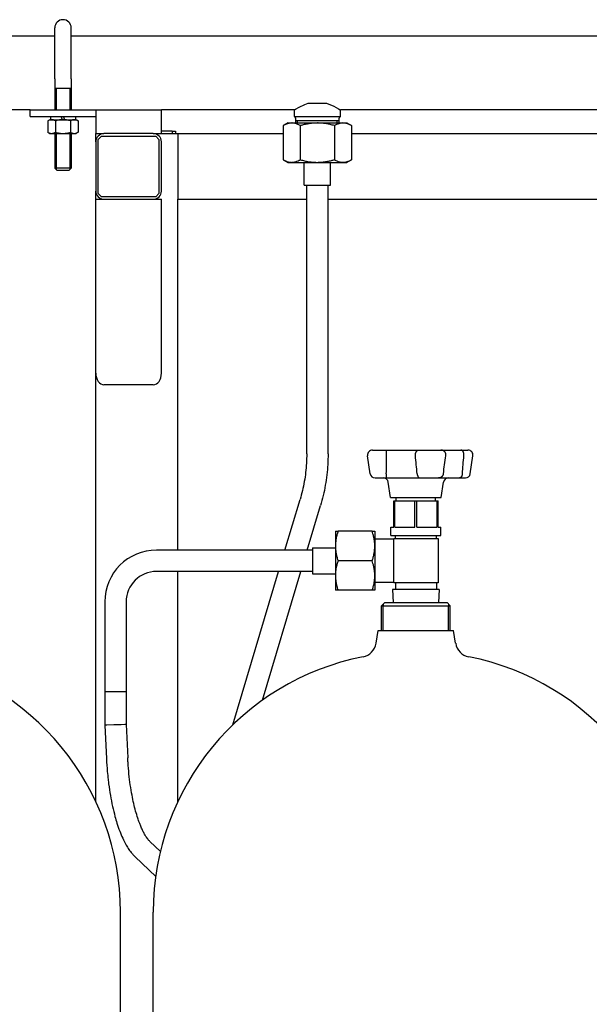
# Model space of a CAD drawing. Units: millimetres. Extents: x 37 to 18719, y -467 to 3184.
# Drawn here: x 7228 to 7575, y 1510 to 2111 of the extents above; entities that cross this region are included whole.
import ezdxf

# ---------------------------------------------------------------- set-up
doc = ezdxf.new("R2010")
doc.units = ezdxf.units.MM
doc.linetypes.add('K5LT_BASIC', pattern=[0])
doc.linetypes.add('K5LT_THIN', pattern=[0])
doc.layers.add('Системный слой (9)', color=7, linetype='Continuous')

# ---------------------------------------------------------------- blocks, each defined once
blk = doc.blocks.new('U839')
at = {"layer": 'Системный слой (9)', "linetype": 'K5LT_BASIC'}
for p, q in [((7274.53, 2041.37), (7279.53, 2041.37)), ((7309.53, 2041.37), (7314.53, 2041.37))]:
    blk.add_line(p, q, dxfattribs=at)
blk = doc.blocks.new('U842')
at = {"layer": 'Системный слой (9)', "linetype": 'K5LT_BASIC'}
for p, q in [((7259.53, 2074.87), (7259.53, 2055.87)), ((7259.53, 2041.47), (7259.53, 2020.37))]:
    blk.add_line(p, q, dxfattribs=at)
blk = doc.blocks.new('U843')
at = {"layer": 'Системный слой (9)', "linetype": 'K5LT_BASIC'}
for p, q in [((7249.53, 2074.87), (7249.53, 2055.87)), ((7249.53, 2041.47), (7249.53, 2020.37))]:
    blk.add_line(p, q, dxfattribs=at)
blk = doc.blocks.new('U844')
at = {"layer": 'Системный слой (9)', "linetype": 'K5LT_THIN'}
for p, q in [((7250.34, 2068.87), (7250.34, 2055.87)), ((7250.34, 2041.47), (7250.34, 2020.37))]:
    blk.add_line(p, q, dxfattribs=at)
blk = doc.blocks.new('U845')
at = {"layer": 'Системный слой (9)', "linetype": 'K5LT_THIN'}
for p, q in [((7258.72, 2068.87), (7258.72, 2055.87)), ((7258.72, 2041.47), (7258.72, 2020.37))]:
    blk.add_line(p, q, dxfattribs=at)
blk = doc.blocks.new('U909')
at = {"layer": 'Системный слой (9)', "linetype": 'K5LT_BASIC'}
for p, q in [((7274.53, 2036.37), (7274.53, 2041.37)), ((7274.53, 1634.02), (7274.53, 2006.37))]:
    blk.add_line(p, q, dxfattribs=at)
blk = doc.blocks.new('U910')
at = {"layer": 'Системный слой (9)', "linetype": 'K5LT_BASIC'}
for p, q in [((7324.53, 1787.37), (7324.53, 2001.37)), ((7324.53, 1634.02), (7324.53, 1774.37))]:
    blk.add_line(p, q, dxfattribs=at)
blk = doc.blocks.new('U928')
at = {"layer": 'Системный слой (9)', "linetype": 'K5LT_BASIC'}
for p, q in [((7249.53, 2100.87), (7064.53, 2100.87)), ((8359.53, 2100.87), (7259.53, 2100.87))]:
    blk.add_line(p, q, dxfattribs=at)
blk = doc.blocks.new('U929')
at = {"layer": 'Системный слой (9)', "linetype": 'K5LT_BASIC'}
for p, q in [((7234.53, 2055.87), (7123.53, 2055.87)), ((7395.53, 2055.87), (7314.53, 2055.87)), ((7595.53, 2055.87), (7423.53, 2055.87))]:
    blk.add_line(p, q, dxfattribs=at)
blk = doc.blocks.new('U932')
at = {"layer": 'Системный слой (9)', "linetype": 'K5LT_BASIC'}
for p, q in [((7389.78, 1787.37), (7398.99, 1818.25)), ((7358.05, 1680.88), (7385.91, 1774.37))]:
    blk.add_line(p, q, dxfattribs=at)
blk = doc.blocks.new('U933')
at = {"layer": 'Системный слой (9)', "linetype": 'K5LT_BASIC'}
for p, q in [((7403.35, 1787.37), (7411.44, 1814.53)), ((7376.08, 1695.87), (7399.47, 1774.37))]:
    blk.add_line(p, q, dxfattribs=at)
blk = doc.blocks.new('U934')
at = {"layer": 'Системный слой (9)', "linetype": 'K5LT_BASIC'}
for p, q in [((7280.06, 1680.71), (7280.03, 1680.71)), ((7280.03, 1680.71), (7280.03, 1680.71)), ((7281.33, 1680.71), (7280.06, 1680.71)), ((7285.6, 1680.79), (7281.33, 1680.71)), ((7289.9, 1680.9), (7285.6, 1680.79)), ((7292.25, 1680.98), (7289.9, 1680.9)), ((7293.03, 1681.02), (7292.25, 1680.98)), ((7293.03, 1681.02), (7293.03, 1681.02))]:
    blk.add_line(p, q, dxfattribs=at)
blk = doc.blocks.new('U953')
at = {"layer": 'Системный слой (9)', "linetype": 'K5LT_BASIC'}
for p, q in [((7324.53, 2041.37), (7388.75, 2041.37)), ((7430.31, 2041.37), (7588.75, 2041.37))]:
    blk.add_line(p, q, dxfattribs=at)
blk = doc.blocks.new('U954')
at = {"layer": 'Системный слой (9)', "linetype": 'K5LT_BASIC'}
for p, q in [((7324.53, 2001.37), (7403.03, 2001.37)), ((7416.03, 2001.37), (7603.03, 2001.37))]:
    blk.add_line(p, q, dxfattribs=at)
blk = doc.blocks.new('U957')
at = {"layer": 'Системный слой (9)', "linetype": 'K5LT_BASIC'}
blk.add_line((7309.53, 1441.37), (7309.53, 1566.67), dxfattribs=at)
blk = doc.blocks.new('U958')
at = {"layer": 'Системный слой (9)', "linetype": 'K5LT_BASIC'}
for p, q in [((7446.53, 1738.37), (7469.53, 1738.37)), ((7469.53, 1738.37), (7492.53, 1738.37))]:
    blk.add_line(p, q, dxfattribs=at)
blk = doc.blocks.new('U959')
at = {"layer": 'Системный слой (9)', "linetype": 'K5LT_BASIC'}
for p, q in [((7450.53, 1755.37), (7469.53, 1755.37)), ((7469.53, 1755.37), (7488.53, 1755.37))]:
    blk.add_line(p, q, dxfattribs=at)
blk = doc.blocks.new('U960')
at = {"layer": 'Системный слой (9)', "linetype": 'K5LT_BASIC'}
for p, q in [((7448.53, 1753.37), (7469.53, 1753.37)), ((7469.53, 1753.37), (7490.53, 1753.37))]:
    blk.add_line(p, q, dxfattribs=at)
blk = doc.blocks.new('U996')
at = {"layer": 'Системный слой (9)', "linetype": 'K5LT_BASIC'}
blk.add_line((7289.53, 1441.37), (7289.53, 1566.67), dxfattribs=at)
blk = doc.blocks.new('U1007')
at = {"layer": 'Системный слой (9)', "linetype": 'K5LT_BASIC'}
for p, q in [((7415.19, 2059.87), (7419.64, 2058.06)), ((7419.64, 2058.06), (7422.49, 2056.5)), ((7422.49, 2056.5), (7423.5, 2055.89)), ((7423.5, 2055.89), (7423.53, 2055.87))]:
    blk.add_line(p, q, dxfattribs=at)
blk = doc.blocks.new('U1008')
at = {"layer": 'Системный слой (9)', "linetype": 'K5LT_BASIC'}
for p, q in [((7401.82, 2059.14), (7403.87, 2059.87)), ((7395.53, 2055.87), (7396.17, 2056.26)), ((7396.17, 2056.26), (7398.38, 2057.52)), ((7398.38, 2057.52), (7401.82, 2059.14))]:
    blk.add_line(p, q, dxfattribs=at)

msp = doc.modelspace()

# ---------------------------------------------------------------- linework, layer by layer
at = {"layer": 'Системный слой (9)', "linetype": 'K5LT_BASIC'}
for p, q in [((7249.53, 2074.87), (7249.53, 2105.87)), ((7259.53, 2074.87), (7259.53, 2105.87)), ((7259.53, 2068.87), (7249.53, 2068.87)), ((7403.87, 2059.87), (7415.19, 2059.87)), ((7234.53, 2051.87), (7234.53, 2055.87)), ((7234.53, 2055.87), (7274.53, 2055.87)), ((7274.53, 2055.87), (7274.53, 2046.87)), ((7274.53, 2055.87), (7314.53, 2055.87)), ((7314.53, 2046.87), (7314.53, 2055.87)), ((7395.53, 2051.87), (7395.53, 2055.87)), ((7423.53, 2051.87), (7423.53, 2055.87)), ((7234.53, 2051.87), (7274.53, 2051.87)), ((7246.53, 2049.87), (7245.29, 2049.15)), ((7245.29, 2049.15), (7245.29, 2042.18)), ((7246.53, 2049.87), (7247.6, 2049.87)), ((7246.93, 2051.87), (7246.93, 2049.87)), ((7247.6, 2049.87), (7254.53, 2049.87)), ((7249.91, 2049.15), (7249.91, 2042.18)), ((7254.15, 2049.87), (7253.42, 2051.87)), ((7254.53, 2049.87), (7261.46, 2049.87)), ((7255.64, 2049.87), (7254.91, 2051.87)), ((7259.15, 2049.15), (7259.15, 2042.18)), ((7261.46, 2049.87), (7262.53, 2049.87)), ((7262.13, 2051.87), (7262.13, 2049.87)), ((7262.53, 2049.87), (7263.77, 2049.15)), ((7263.77, 2049.15), (7263.77, 2042.18)), ((7391.53, 2047.87), (7388.75, 2046.26)), ((7391.53, 2047.87), (7393.94, 2047.87)), ((7393.94, 2047.87), (7409.53, 2047.87)), ((7395.53, 2051.87), (7423.53, 2051.87)), ((7396.31, 2047.87), (7396.31, 2050.89)), ((7396.31, 2049.47), (7422.75, 2049.47)), ((7409.53, 2047.87), (7425.12, 2047.87)), ((7422.75, 2047.87), (7422.75, 2050.89)), ((7425.12, 2047.87), (7427.53, 2047.87)), ((7427.53, 2047.87), (7430.31, 2046.26)), ((7245.29, 2042.18), (7246.53, 2041.47)), ((7263.77, 2042.18), (7262.53, 2041.47)), ((7274.53, 2046.87), (7274.53, 2041.37)), ((7314.53, 2041.37), (7314.53, 2046.87)), ((7321.03, 2042.87), (7314.53, 2042.87)), ((7321.03, 2042.87), (7323.03, 2042.87)), ((7321.03, 2042.87), (7321.03, 2041.37)), ((7323.03, 2042.87), (7323.03, 2041.37)), ((7388.75, 2046.26), (7388.75, 2025.48)), ((7399.14, 2046.26), (7399.14, 2025.48)), ((7419.92, 2046.26), (7419.92, 2025.48)), ((7430.31, 2046.26), (7430.31, 2025.48)), ((7246.53, 2041.47), (7247.6, 2041.47)), ((7247.6, 2041.47), (7254.53, 2041.47)), ((7254.53, 2041.47), (7261.46, 2041.47)), ((7261.46, 2041.47), (7262.53, 2041.47)), ((7274.53, 2036.37), (7274.53, 2006.37)), ((7278.03, 2039.87), (7276.03, 2037.87)), ((7276.03, 2004.87), (7276.03, 2037.87)), ((7278.03, 2039.87), (7311.03, 2039.87)), ((7309.53, 2041.37), (7279.53, 2041.37)), ((7313.03, 2037.87), (7311.03, 2039.87)), ((7313.03, 2037.87), (7313.03, 2004.87)), ((7314.53, 2041.37), (7317.03, 2041.37)), ((7314.53, 2006.37), (7314.53, 2036.37)), ((7317.03, 2041.37), (7324.53, 2041.37)), ((7324.53, 2041.37), (7324.53, 2036.37)), ((7324.53, 2036.37), (7324.53, 2006.37)), ((7388.75, 2025.48), (7391.53, 2023.87)), ((7391.53, 2023.87), (7393.94, 2023.87)), ((7393.94, 2023.87), (7409.53, 2023.87)), ((7401.53, 2009.87), (7401.53, 2023.87)), ((7409.53, 2023.87), (7425.12, 2023.87)), ((7417.53, 2009.87), (7417.53, 2023.87)), ((7425.12, 2023.87), (7427.53, 2023.87)), ((7430.31, 2025.48), (7427.53, 2023.87)), ((7259.53, 2020.37), (7249.53, 2020.37)), ((7249.53, 2020.37), (7251.03, 2018.87)), ((7258.03, 2018.87), (7251.03, 2018.87)), ((7259.53, 2020.37), (7258.03, 2018.87)), ((7324.53, 2006.37), (7324.53, 2001.37)), ((7401.53, 2009.87), (7417.53, 2009.87)), ((7403.03, 1846.03), (7403.03, 2009.87)), ((7416.03, 1846.03), (7416.03, 2009.87)), ((7274.53, 1895.3), (7274.53, 2001.37)), ((7274.53, 2001.37), (7279.53, 2001.37)), ((7276.03, 2004.87), (7278.03, 2002.87)), ((7311.03, 2002.87), (7278.03, 2002.87)), ((7279.53, 2001.37), (7309.53, 2001.37)), ((7309.53, 2001.37), (7314.53, 2001.37)), ((7311.03, 2002.87), (7313.03, 2004.87)), ((7314.53, 1895.3), (7314.53, 2001.37)), ((7309.53, 1888.23), (7279.53, 1888.23)), ((7441.67, 1833.95), (7440.12, 1844.95)), ((7443.09, 1848.37), (7445.81, 1848.37)), ((7443.09, 1848.37), (7443.39, 1848.37)), ((7445.81, 1848.37), (7451.51, 1848.37)), ((7451.51, 1848.37), (7471.21, 1848.37)), ((7471.21, 1848.37), (7476.91, 1848.37)), ((7476.91, 1848.37), (7481.31, 1848.37)), ((7481.31, 1848.37), (7484.83, 1848.37)), ((7484.83, 1848.37), (7497, 1848.37)), ((7497, 1848.37), (7500.53, 1848.37)), ((7500.53, 1848.37), (7501.28, 1848.37)), ((7502.7, 1833.95), (7504.25, 1844.95)), ((7444.64, 1831.37), (7446.29, 1831.37)), ((7444.64, 1831.37), (7448.14, 1831.37)), ((7446.29, 1831.37), (7451.51, 1831.37)), ((7451.51, 1831.37), (7472.17, 1831.37)), ((7454.03, 1819.37), (7452.71, 1828.79)), ((7472.17, 1831.37), (7477.39, 1831.37)), ((7477.39, 1831.37), (7480.06, 1831.37)), ((7480.06, 1831.37), (7483.28, 1831.37)), ((7483.28, 1831.37), (7496.05, 1831.37)), ((7485.03, 1819.37), (7486.35, 1828.79)), ((7496.05, 1831.37), (7499.28, 1831.37)), ((7499.28, 1831.37), (7499.73, 1831.37)), ((7454.03, 1819.37), (7485.03, 1819.37)), ((7456.03, 1801.37), (7456.03, 1817.37)), ((7456.03, 1817.37), (7456.64, 1817.37)), ((7456.64, 1801.37), (7456.64, 1817.37)), ((7456.64, 1817.37), (7468.92, 1817.37)), ((7457.53, 1817.37), (7457.53, 1819.37)), ((7468.92, 1817.37), (7470.14, 1817.37)), ((7468.92, 1801.37), (7468.92, 1817.37)), ((7470.14, 1817.37), (7482.42, 1817.37)), ((7470.14, 1801.37), (7470.14, 1817.37)), ((7481.53, 1817.37), (7481.53, 1819.37)), ((7482.42, 1817.37), (7483.03, 1817.37)), ((7482.42, 1801.37), (7482.42, 1817.37)), ((7483.03, 1801.37), (7483.03, 1817.37)), ((7420.53, 1798.87), (7422.14, 1798.87)), ((7420.53, 1798.87), (7420.53, 1789.87)), ((7442.92, 1798.87), (7422.14, 1798.87)), ((7442.92, 1798.87), (7444.53, 1798.87)), ((7444.53, 1798.87), (7444.53, 1789.87)), ((7454.28, 1796.37), (7454.28, 1801.37)), ((7454.28, 1801.37), (7456.03, 1801.37)), ((7454.28, 1796.37), (7484.78, 1796.37)), ((7456.64, 1801.37), (7468.92, 1801.37)), ((7457.03, 1794.37), (7457.03, 1796.37)), ((7470.14, 1801.37), (7482.42, 1801.37)), ((7482.03, 1794.37), (7482.03, 1796.37)), ((7483.03, 1801.37), (7484.78, 1801.37)), ((7484.78, 1796.37), (7484.78, 1801.37)), ((7420.53, 1789.87), (7420.53, 1771.87)), ((7456.03, 1794.09), (7444.53, 1794.09)), ((7444.53, 1789.87), (7444.53, 1771.87)), ((7456.03, 1767.37), (7456.03, 1794.37)), ((7456.03, 1794.37), (7483.03, 1794.37)), ((7483.03, 1794.37), (7483.03, 1767.37)), ((7406.53, 1787.37), (7311.53, 1787.37)), ((7406.53, 1788.87), (7420.53, 1788.87)), ((7406.53, 1788.87), (7406.53, 1772.87)), ((7442.92, 1780.87), (7422.14, 1780.87)), ((7406.53, 1774.37), (7311.53, 1774.37)), ((7406.53, 1772.87), (7420.53, 1772.87)), ((7420.53, 1771.87), (7420.53, 1762.87)), ((7444.53, 1771.87), (7444.53, 1762.87)), ((7456.03, 1767.65), (7444.53, 1767.65)), ((7483.03, 1767.37), (7456.03, 1767.37)), ((7457.03, 1767.37), (7457.03, 1763.37)), ((7482.03, 1767.37), (7482.03, 1763.37)), ((7422.14, 1762.87), (7420.53, 1762.87)), ((7442.92, 1762.87), (7422.14, 1762.87)), ((7444.53, 1762.87), (7442.92, 1762.87)), ((7455.28, 1763.37), (7455.76, 1755.37)), ((7483.78, 1763.37), (7455.28, 1763.37)), ((7483.78, 1763.37), (7483.3, 1755.37)), ((7280.03, 1755.87), (7280.03, 1700.87)), ((7293.03, 1755.87), (7293.03, 1700.87)), ((7450.53, 1755.37), (7448.53, 1753.37)), ((7488.53, 1755.37), (7490.53, 1753.37)), ((7448.53, 1738.37), (7448.53, 1753.37)), ((7490.53, 1738.37), (7490.53, 1753.37)), ((7445.28, 1730.56), (7446.53, 1738.37)), ((7493.78, 1730.56), (7492.53, 1738.37)), ((7293.03, 1700.87), (7280.03, 1700.87)), ((7280.03, 1700.87), (7280.03, 1680.71)), ((7293.03, 1700.87), (7280.03, 1700.87)), ((7293.03, 1700.87), (7293.03, 1681.02)), ((7280.03, 1680.71), (7281.01, 1660.04)), ((7293.03, 1681.02), (7294, 1660.66)), ((7307.48, 1609.72), (7313.89, 1603.6)), ((7298.5, 1600.32), (7311.02, 1588.37))]:
    msp.add_line(p, q, dxfattribs=at)
at = {"layer": 'Системный слой (9)', "linetype": 'K5LT_THIN'}
for p, q in [((7397.47, 2047.87), (7397.47, 2049.47)), ((7421.59, 2047.87), (7421.59, 2049.47)), ((7250.34, 2020.37), (7250.34, 2019.56)), ((7258.72, 2020.37), (7258.72, 2019.56)), ((7449.61, 1754.45), (7449.61, 1753.37)), ((7489.45, 1754.45), (7489.45, 1753.37)), ((7449.61, 1738.37), (7449.61, 1753.37)), ((7489.45, 1738.37), (7489.45, 1753.37))]:
    msp.add_line(p, q, dxfattribs=at)
at = {"layer": 'Системный слой (9)', "linetype": 'K5LT_BASIC'}
for centre, radius, start, end in [((7254.53, 2105.87), 5, 0, 180), ((7395.31, 2050.89), 1, 0, 77.2616), ((7423.75, 2050.89), 1, 102.7384, 180), ((7279.53, 2036.37), 5, 90, 180), ((7309.53, 2036.37), 5, 0, 90), ((7279.53, 2006.37), 5, 180, 270), ((7309.53, 2006.37), 5, 270, 0), ((7443.09, 1845.37), 3, 90, 188), ((7501.28, 1845.37), 3, 352, 90), ((7444.64, 1834.37), 3, 188, 270), ((7444.64, 1834.37), 3, 188, 270), ((7499.73, 1834.37), 3, 270, 352), ((7448.14, 1834.37), 3, 269.99952, 270), ((7449.74, 1828.37), 3, 8, 90), ((7489.32, 1828.37), 3, 90, 172), ((7311.53, 1755.87), 31.5, 90, 180), ((7311.53, 1755.87), 18.5, 90, 180), ((7435.4, 1732.14), 10, 281.2205, 350.88527), ((7503.66, 1732.14), 10, 189.11473, 258.7795), ((7130.83, 1566.67), 158.7, 0, 78.7795), ((7468.23, 1566.67), 158.7, 101.2205, 180), ((7470.83, 1566.67), 158.7, 0, 78.7795)]:
    msp.add_arc(centre, radius, start, end, dxfattribs=at)
for centre, start_param, end_param in [((7279.53, 1895.3), 1.570796, 3.141593), ((7309.53, 1895.3), 3.141593, 4.712389)]:
    msp.add_ellipse(centre, major_axis=(0, 7.07), ratio=0.707107, start_param=start_param, end_param=end_param, dxfattribs=at)
for points, knots in [([(7247.6, 2049.87), (7247.46, 2049.87), (7247.19, 2049.85), (7246.77, 2049.78), (7246.4, 2049.67), (7245.9, 2049.48), (7245.55, 2049.3), (7245.29, 2049.15)], [0, 0, 0, 0, 1.447402, 2.799721, 4.280074, 5.291086, 8, 8, 8, 8]), ([(7249.91, 2049.15), (7249.75, 2049.25), (7249.4, 2049.43), (7248.92, 2049.63), (7248.49, 2049.76), (7248.12, 2049.84), (7247.82, 2049.86), (7247.65, 2049.87), (7247.6, 2049.87)], [0, 0, 0, 0, 1.973632, 4.159959, 5.58174, 7.045112, 8.434644, 9, 9, 9, 9]), ([(7254.53, 2049.87), (7254.25, 2049.87), (7253.7, 2049.85), (7252.87, 2049.78), (7252.12, 2049.67), (7251.25, 2049.5), (7250.55, 2049.33), (7250.04, 2049.19), (7249.91, 2049.15)], [0, 0, 0, 0, 1.628328, 3.149686, 4.815083, 5.952472, 8.244001, 9, 9, 9, 9]), ([(7259.15, 2049.15), (7258.78, 2049.26), (7258.08, 2049.44), (7257.13, 2049.64), (7256.3, 2049.76), (7255.56, 2049.84), (7254.97, 2049.86), (7254.63, 2049.87), (7254.53, 2049.87)], [0, 0, 0, 0, 2.227448, 4.159959, 5.588463, 7.045112, 8.434644, 9, 9, 9, 9]), ([(7261.46, 2049.87), (7261.32, 2049.87), (7261.04, 2049.85), (7260.63, 2049.78), (7260.25, 2049.67), (7259.76, 2049.48), (7259.4, 2049.3), (7259.15, 2049.15)], [0, 0, 0, 0, 1.447402, 2.799721, 4.280074, 5.291086, 8, 8, 8, 8]), ([(7263.77, 2049.15), (7263.6, 2049.25), (7263.25, 2049.43), (7262.78, 2049.63), (7262.34, 2049.76), (7261.97, 2049.84), (7261.68, 2049.86), (7261.51, 2049.87), (7261.46, 2049.87)], [0, 0, 0, 0, 1.973632, 4.159959, 5.58174, 7.045112, 8.434644, 9, 9, 9, 9]), ([(7393.94, 2047.87), (7393.72, 2047.87), (7393.29, 2047.85), (7392.66, 2047.77), (7392.01, 2047.64), (7391.39, 2047.47), (7390.5, 2047.15), (7389.64, 2046.76), (7388.96, 2046.39), (7388.75, 2046.26)], [0, 0, 0, 0, 1.255208, 2.465385, 3.598138, 4.954934, 6.020615, 8.719625, 10, 10, 10, 10]), ([(7399.14, 2046.26), (7398.51, 2046.62), (7397.63, 2047.06), (7396.46, 2047.48), (7395.69, 2047.69), (7394.94, 2047.82), (7394.37, 2047.86), (7394.04, 2047.87), (7393.94, 2047.87)], [0, 0, 0, 0, 3.329892, 4.648368, 6.078039, 7.30733, 8.521514, 9, 9, 9, 9]), ([(7409.53, 2047.87), (7409.09, 2047.87), (7408.22, 2047.85), (7406.96, 2047.77), (7405.66, 2047.64), (7404.42, 2047.47), (7402.83, 2047.18), (7401.09, 2046.8), (7399.74, 2046.43), (7399.14, 2046.26)], [0, 0, 0, 0, 1.255208, 2.465385, 3.598138, 4.954934, 6.020615, 8.21228, 10, 10, 10, 10]), ([(7419.92, 2046.26), (7419.06, 2046.51), (7417.8, 2046.84), (7416.02, 2047.22), (7414.76, 2047.45), (7413.41, 2047.64), (7412.09, 2047.77), (7410.76, 2047.85), (7409.91, 2047.87), (7409.53, 2047.87)], [0, 0, 0, 0, 2.55328, 3.69988, 5.164853, 6.203476, 7.574282, 8.931874, 10, 10, 10, 10]), ([(7425.12, 2047.87), (7424.9, 2047.87), (7424.46, 2047.85), (7423.83, 2047.77), (7423.18, 2047.64), (7422.57, 2047.47), (7421.63, 2047.14), (7420.77, 2046.73), (7420.1, 2046.36), (7419.92, 2046.26)], [0, 0, 0, 0, 1.255208, 2.465385, 3.598138, 4.954934, 6.020615, 8.97472, 10, 10, 10, 10]), ([(7430.31, 2046.26), (7429.69, 2046.62), (7428.77, 2047.08), (7427.5, 2047.53), (7426.64, 2047.74), (7425.83, 2047.85), (7425.35, 2047.87), (7425.12, 2047.87)], [0, 0, 0, 0, 2.959904, 4.315638, 5.841053, 6.929697, 8, 8, 8, 8]), ([(7245.29, 2042.18), (7245.46, 2042.09), (7245.81, 2041.9), (7246.28, 2041.7), (7246.72, 2041.57), (7247.09, 2041.5), (7247.38, 2041.47), (7247.55, 2041.47), (7247.6, 2041.47)], [0, 0, 0, 0, 1.973632, 4.159959, 5.58174, 7.045112, 8.434644, 9, 9, 9, 9]), ([(7247.6, 2041.47), (7247.74, 2041.47), (7248.02, 2041.48), (7248.43, 2041.56), (7248.81, 2041.67), (7249.3, 2041.86), (7249.66, 2042.04), (7249.91, 2042.18)], [0, 0, 0, 0, 1.447402, 2.799721, 4.280074, 5.291086, 8, 8, 8, 8]), ([(7249.91, 2042.18), (7250.28, 2042.08), (7250.98, 2041.89), (7251.93, 2041.7), (7252.76, 2041.57), (7253.5, 2041.5), (7254.09, 2041.47), (7254.43, 2041.47), (7254.53, 2041.47)], [0, 0, 0, 0, 2.227448, 4.159959, 5.588463, 7.045112, 8.434644, 9, 9, 9, 9]), ([(7254.53, 2041.47), (7254.81, 2041.47), (7255.36, 2041.48), (7256.19, 2041.56), (7256.94, 2041.67), (7257.81, 2041.83), (7258.51, 2042), (7259.02, 2042.15), (7259.15, 2042.18)], [0, 0, 0, 0, 1.628328, 3.149686, 4.815083, 5.952472, 8.244001, 9, 9, 9, 9]), ([(7259.15, 2042.18), (7259.31, 2042.09), (7259.66, 2041.9), (7260.14, 2041.7), (7260.57, 2041.57), (7260.94, 2041.5), (7261.24, 2041.47), (7261.41, 2041.47), (7261.46, 2041.47)], [0, 0, 0, 0, 1.973632, 4.159959, 5.58174, 7.045112, 8.434644, 9, 9, 9, 9]), ([(7261.46, 2041.47), (7261.6, 2041.47), (7261.87, 2041.48), (7262.29, 2041.56), (7262.66, 2041.67), (7263.16, 2041.86), (7263.51, 2042.04), (7263.77, 2042.18)], [0, 0, 0, 0, 1.447402, 2.799721, 4.280074, 5.291086, 8, 8, 8, 8]), ([(7388.75, 2025.48), (7389.37, 2025.11), (7390.25, 2024.67), (7391.42, 2024.26), (7392.19, 2024.05), (7392.95, 2023.92), (7393.52, 2023.87), (7393.85, 2023.87), (7393.94, 2023.87)], [0, 0, 0, 0, 3.329892, 4.648368, 6.078039, 7.30733, 8.521514, 9, 9, 9, 9]), ([(7393.94, 2023.87), (7394.16, 2023.87), (7394.6, 2023.89), (7395.23, 2023.97), (7395.88, 2024.1), (7396.49, 2024.27), (7397.38, 2024.58), (7398.25, 2024.98), (7398.92, 2025.35), (7399.14, 2025.48)], [0, 0, 0, 0, 1.255208, 2.465385, 3.598138, 4.954934, 6.020615, 8.719625, 10, 10, 10, 10]), ([(7399.14, 2025.48), (7400, 2025.23), (7401.26, 2024.9), (7403.04, 2024.52), (7404.3, 2024.29), (7405.65, 2024.1), (7406.97, 2023.96), (7408.3, 2023.88), (7409.15, 2023.87), (7409.53, 2023.87)], [0, 0, 0, 0, 2.55328, 3.69988, 5.164853, 6.203476, 7.574282, 8.931874, 10, 10, 10, 10]), ([(7409.53, 2023.87), (7409.97, 2023.87), (7410.84, 2023.89), (7412.1, 2023.97), (7413.4, 2024.1), (7414.64, 2024.27), (7416.23, 2024.55), (7417.97, 2024.94), (7419.32, 2025.3), (7419.92, 2025.48)], [0, 0, 0, 0, 1.255208, 2.465385, 3.598138, 4.954934, 6.020615, 8.21228, 10, 10, 10, 10]), ([(7419.92, 2025.48), (7420.55, 2025.11), (7421.47, 2024.65), (7422.73, 2024.21), (7423.6, 2024), (7424.41, 2023.89), (7424.88, 2023.87), (7425.12, 2023.87)], [0, 0, 0, 0, 2.959904, 4.315638, 5.841053, 6.929697, 8, 8, 8, 8]), ([(7425.12, 2023.87), (7425.34, 2023.87), (7425.77, 2023.89), (7426.4, 2023.97), (7427.05, 2024.1), (7427.67, 2024.27), (7428.6, 2024.6), (7429.47, 2025), (7430.14, 2025.38), (7430.31, 2025.48)], [0, 0, 0, 0, 1.255208, 2.465385, 3.598138, 4.954934, 6.020615, 8.97472, 10, 10, 10, 10]), ([(7403.03, 1846.03), (7403.03, 1844.14), (7402.98, 1842.26), (7402.76, 1838.51), (7402.6, 1836.64), (7402.16, 1832.9), (7401.89, 1831.04), (7401.24, 1827.35), (7400.87, 1825.51), (7400, 1821.85), (7399.52, 1820.04), (7398.99, 1818.25)], [0, 0, 0, 0, 7.2, 7.2, 14.4, 14.4, 21.6, 21.6, 28.8, 28.8, 36, 36, 36, 36]), ([(7416.03, 1846.03), (7416.03, 1843.89), (7415.97, 1841.76), (7415.72, 1837.51), (7415.54, 1835.39), (7415.05, 1831.15), (7414.74, 1829.05), (7414, 1824.85), (7413.58, 1822.77), (7412.6, 1818.63), (7412.05, 1816.57), (7411.44, 1814.53)], [0, 0, 0, 0, 8, 8, 16, 16, 24, 24, 32, 32, 40, 40, 40, 40]), ([(7451.6, 1844.95), (7451.6, 1845.13), (7451.6, 1845.38), (7451.6, 1845.74), (7451.6, 1846.02), (7451.6, 1846.33), (7451.59, 1846.65), (7451.58, 1846.96), (7451.57, 1847.26), (7451.56, 1847.52), (7451.56, 1847.75), (7451.55, 1847.95), (7451.54, 1848.12), (7451.53, 1848.24), (7451.52, 1848.34), (7451.52, 1848.37), (7451.51, 1848.37)], [0, 0, 0, 0, 1.724952, 2.471218, 3.439722, 4.50434, 5.606604, 6.762878, 7.989534, 9.186824, 10.339705, 11.525463, 12.776769, 14.044873, 15.071027, 17, 17, 17, 17]), ([(7469.28, 1844.95), (7469.27, 1845.09), (7469.26, 1845.34), (7469.27, 1845.7), (7469.31, 1846.02), (7469.36, 1846.33), (7469.45, 1846.65), (7469.56, 1846.96), (7469.7, 1847.26), (7469.86, 1847.52), (7470.03, 1847.75), (7470.23, 1847.95), (7470.44, 1848.12), (7470.65, 1848.24), (7470.9, 1848.34), (7471.09, 1848.37), (7471.21, 1848.37)], [0, 0, 0, 0, 1.350211, 2.471218, 3.439722, 4.50434, 5.606604, 6.762878, 7.989534, 9.186824, 10.339705, 11.525463, 12.776769, 14.044873, 15.071027, 17, 17, 17, 17]), ([(7487.86, 1844.95), (7487.88, 1845.09), (7487.89, 1845.27), (7487.89, 1845.52), (7487.87, 1845.74), (7487.82, 1846.02), (7487.73, 1846.33), (7487.6, 1846.65), (7487.43, 1846.96), (7487.21, 1847.26), (7486.96, 1847.52), (7486.69, 1847.75), (7486.39, 1847.95), (7486.06, 1848.12), (7485.72, 1848.24), (7485.32, 1848.34), (7485.02, 1848.37), (7484.83, 1848.37)], [0, 0, 0, 0, 1.429635, 1.826419, 2.616584, 3.642059, 4.769301, 5.936404, 7.160695, 8.459507, 9.727226, 10.947923, 12.203431, 13.528344, 14.871042, 15.957558, 18, 18, 18, 18]), ([(7498.79, 1844.95), (7498.8, 1845.13), (7498.81, 1845.38), (7498.79, 1845.74), (7498.76, 1846.02), (7498.71, 1846.33), (7498.64, 1846.65), (7498.54, 1846.96), (7498.41, 1847.26), (7498.27, 1847.52), (7498.11, 1847.75), (7497.93, 1847.95), (7497.74, 1848.12), (7497.54, 1848.24), (7497.3, 1848.34), (7497.12, 1848.37), (7497, 1848.37)], [0, 0, 0, 0, 1.724952, 2.471218, 3.439722, 4.50434, 5.606604, 6.762878, 7.989534, 9.186824, 10.339705, 11.525463, 12.776769, 14.044873, 15.071027, 17, 17, 17, 17]), ([(7451.54, 1833.95), (7451.54, 1833.74), (7451.54, 1833.42), (7451.54, 1833.02), (7451.53, 1832.72), (7451.53, 1832.43), (7451.52, 1832.16), (7451.52, 1831.92), (7451.51, 1831.73), (7451.51, 1831.58), (7451.51, 1831.44), (7451.51, 1831.38), (7451.51, 1831.37), (7451.51, 1831.37)], [0, 0, 0, 0, 2.050471, 3.065594, 4.2455, 5.311881, 6.566242, 7.87231, 9.064427, 10.018821, 11.480525, 13.239191, 14, 14, 14, 14]), ([(7470.3, 1833.95), (7470.31, 1833.76), (7470.36, 1833.45), (7470.47, 1833.04), (7470.59, 1832.72), (7470.73, 1832.43), (7470.89, 1832.16), (7471.08, 1831.92), (7471.27, 1831.73), (7471.47, 1831.58), (7471.72, 1831.44), (7471.97, 1831.38), (7472.12, 1831.37), (7472.17, 1831.37)], [0, 0, 0, 0, 1.822299, 3.065594, 4.2455, 5.311881, 6.566242, 7.87231, 9.064427, 10.018821, 11.480525, 13.239191, 14, 14, 14, 14]), ([(7486.28, 1833.95), (7486.25, 1833.78), (7486.19, 1833.5), (7486.05, 1833.15), (7485.92, 1832.91), (7485.79, 1832.68), (7485.6, 1832.43), (7485.34, 1832.16), (7485.04, 1831.92), (7484.74, 1831.73), (7484.41, 1831.58), (7484.01, 1831.44), (7483.61, 1831.38), (7483.36, 1831.37), (7483.28, 1831.37)], [0, 0, 0, 0, 1.707993, 2.994371, 3.778781, 4.54875, 5.691301, 7.035259, 8.434618, 9.711886, 10.734451, 12.300562, 14.184848, 15, 15, 15, 15]), ([(7497.87, 1833.95), (7497.85, 1833.76), (7497.81, 1833.45), (7497.7, 1833.04), (7497.59, 1832.72), (7497.46, 1832.43), (7497.31, 1832.16), (7497.13, 1831.92), (7496.95, 1831.73), (7496.75, 1831.58), (7496.5, 1831.44), (7496.26, 1831.38), (7496.1, 1831.37), (7496.05, 1831.37)], [0, 0, 0, 0, 1.822299, 3.065594, 4.2455, 5.311881, 6.566242, 7.87231, 9.064427, 10.018821, 11.480525, 13.239191, 14, 14, 14, 14]), ([(7422.14, 1798.87), (7421.89, 1798.12), (7421.56, 1797.03), (7421.18, 1795.49), (7420.95, 1794.4), (7420.76, 1793.23), (7420.62, 1792.09), (7420.55, 1790.93), (7420.53, 1790.19), (7420.53, 1789.87)], [0, 0, 0, 0, 2.553311, 3.699927, 5.164919, 6.203549, 7.574344, 8.931906, 10, 10, 10, 10]), ([(7444.53, 1789.87), (7444.53, 1790.25), (7444.51, 1791), (7444.43, 1792.1), (7444.3, 1793.22), (7444.13, 1794.29), (7443.85, 1795.67), (7443.46, 1797.17), (7443.1, 1798.34), (7442.92, 1798.87)], [0, 0, 0, 0, 1.255208, 2.465384, 3.598137, 4.954932, 6.020613, 8.21228, 10, 10, 10, 10]), ([(7420.53, 1789.87), (7420.53, 1789.49), (7420.55, 1788.73), (7420.63, 1787.64), (7420.76, 1786.52), (7420.93, 1785.45), (7421.21, 1784.06), (7421.6, 1782.56), (7421.96, 1781.39), (7422.14, 1780.87)], [0, 0, 0, 0, 1.255208, 2.465384, 3.598137, 4.954932, 6.020613, 8.21228, 10, 10, 10, 10]), ([(7442.92, 1780.87), (7443.17, 1781.61), (7443.5, 1782.71), (7443.88, 1784.24), (7444.11, 1785.34), (7444.3, 1786.51), (7444.44, 1787.65), (7444.51, 1788.8), (7444.53, 1789.54), (7444.53, 1789.87)], [0, 0, 0, 0, 2.553311, 3.699927, 5.164919, 6.203549, 7.574344, 8.931906, 10, 10, 10, 10]), ([(7422.14, 1780.87), (7421.89, 1780.12), (7421.56, 1779.03), (7421.15, 1777.37), (7420.86, 1775.95), (7420.66, 1774.45), (7420.55, 1773.1), (7420.53, 1772.28), (7420.53, 1771.87)], [0, 0, 0, 0, 2.297952, 3.329892, 5.003911, 6.571184, 7.79591, 9, 9, 9, 9]), ([(7444.53, 1771.87), (7444.53, 1772.25), (7444.51, 1773), (7444.43, 1774.1), (7444.3, 1775.22), (7444.13, 1776.29), (7443.85, 1777.67), (7443.46, 1779.17), (7443.1, 1780.34), (7442.92, 1780.87)], [0, 0, 0, 0, 1.255208, 2.465385, 3.598138, 4.954934, 6.020615, 8.21228, 10, 10, 10, 10]), ([(7420.53, 1771.87), (7420.53, 1771.49), (7420.55, 1770.73), (7420.63, 1769.64), (7420.76, 1768.52), (7420.93, 1767.45), (7421.21, 1766.06), (7421.6, 1764.56), (7421.96, 1763.39), (7422.14, 1762.87)], [0, 0, 0, 0, 1.255208, 2.465385, 3.598138, 4.954934, 6.020615, 8.21228, 10, 10, 10, 10]), ([(7442.92, 1762.87), (7443.17, 1763.61), (7443.5, 1764.71), (7443.91, 1766.36), (7444.2, 1767.79), (7444.4, 1769.29), (7444.51, 1770.64), (7444.53, 1771.46), (7444.53, 1771.87)], [0, 0, 0, 0, 2.297952, 3.329892, 5.003911, 6.571184, 7.79591, 9, 9, 9, 9]), ([(7281.01, 1660.04), (7281.14, 1657.45), (7281.31, 1654.86), (7281.68, 1650.68), (7281.86, 1649.06), (7282.13, 1646.58), (7282.24, 1645.71), (7282.66, 1642.43), (7283.02, 1640.06), (7283.81, 1635.48), (7284.25, 1633.26), (7285.18, 1629), (7285.69, 1626.96), (7286.6, 1623.59), (7287, 1622.23), (7287.95, 1619.23), (7288.51, 1617.61), (7289.69, 1614.52), (7290.3, 1613.05), (7291.51, 1610.44), (7292.09, 1609.27), (7293.22, 1607.23), (7293.75, 1606.33), (7294.87, 1604.62), (7295.44, 1603.81), (7296.54, 1602.42), (7297.05, 1601.81), (7297.89, 1600.92), (7298.19, 1600.61), (7298.5, 1600.32)], [0, 0, 0, 0, 9.630199, 9.630199, 15.745985, 15.745985, 19.086039, 19.086039, 28.372605, 28.372605, 37.483256, 37.483256, 46.398586, 46.398586, 52.743977, 52.743977, 60.830561, 60.830561, 68.916865, 68.916865, 75.991951, 75.991951, 82.055738, 82.055738, 88.118369, 88.118369, 93.175572, 93.175572, 96, 96, 96, 96]), ([(7307.48, 1609.72), (7307.28, 1609.91), (7307.07, 1610.13), (7306.63, 1610.63), (7306.4, 1610.91), (7305.92, 1611.53), (7305.67, 1611.87), (7305.3, 1612.41), (7305.19, 1612.59), (7304.72, 1613.32), (7304.37, 1613.92), (7303.66, 1615.22), (7303.31, 1615.91), (7302.6, 1617.4), (7302.25, 1618.19), (7301.63, 1619.69), (7301.36, 1620.39), (7300.76, 1622.01), (7300.43, 1622.95), (7299.66, 1625.3), (7299.23, 1626.74), (7298.4, 1629.74), (7298.01, 1631.3), (7297.27, 1634.53), (7296.92, 1636.2), (7296.22, 1639.94), (7295.87, 1642.03), (7295.25, 1646.35), (7294.97, 1648.58), (7294.5, 1653.15), (7294.31, 1655.49), (7294.1, 1658.78), (7294.04, 1659.72), (7294, 1660.66)], [0, 0, 0, 0, 3.670568, 3.670568, 7.341135, 7.341135, 11.011703, 11.011703, 12.709954, 12.709954, 17.732541, 17.732541, 22.755129, 22.755129, 27.776593, 27.776593, 31.790195, 31.790195, 36.828109, 36.828109, 43.86335, 43.86335, 50.898591, 50.898591, 57.9336, 57.9336, 66.27885, 66.27885, 74.812454, 74.812454, 83.517263, 83.517263, 87, 87, 87, 87])]:
    msp.add_open_spline(points, degree=3, knots=knots, dxfattribs=at)
for points in [[(7451.54, 1833.95), (7451.56, 1837.62), (7451.58, 1841.28), (7451.6, 1844.95)], [(7470.3, 1833.95), (7469.96, 1837.62), (7469.63, 1841.28), (7469.28, 1844.95)], [(7486.28, 1833.95), (7486.8, 1837.62), (7487.33, 1841.28), (7487.86, 1844.95)], [(7497.87, 1833.95), (7498.18, 1837.62), (7498.48, 1841.28), (7498.79, 1844.95)]]:
    msp.add_open_spline(points, degree=3, dxfattribs=at)

# ---------------------------------------------------------------- block references
at = {"layer": 'Системный слой (9)'}
for name in ['U928', 'U843', 'U842', 'U844', 'U845', 'U1008', 'U1007', 'U929', 'U839', 'U909', 'U953', 'U910', 'U954', 'U932', 'U933', 'U959', 'U960', 'U958', 'U934', 'U996', 'U957']:
    msp.add_blockref(name, (0, 0), dxfattribs=at)

doc.saveas('drawing.dxf')
